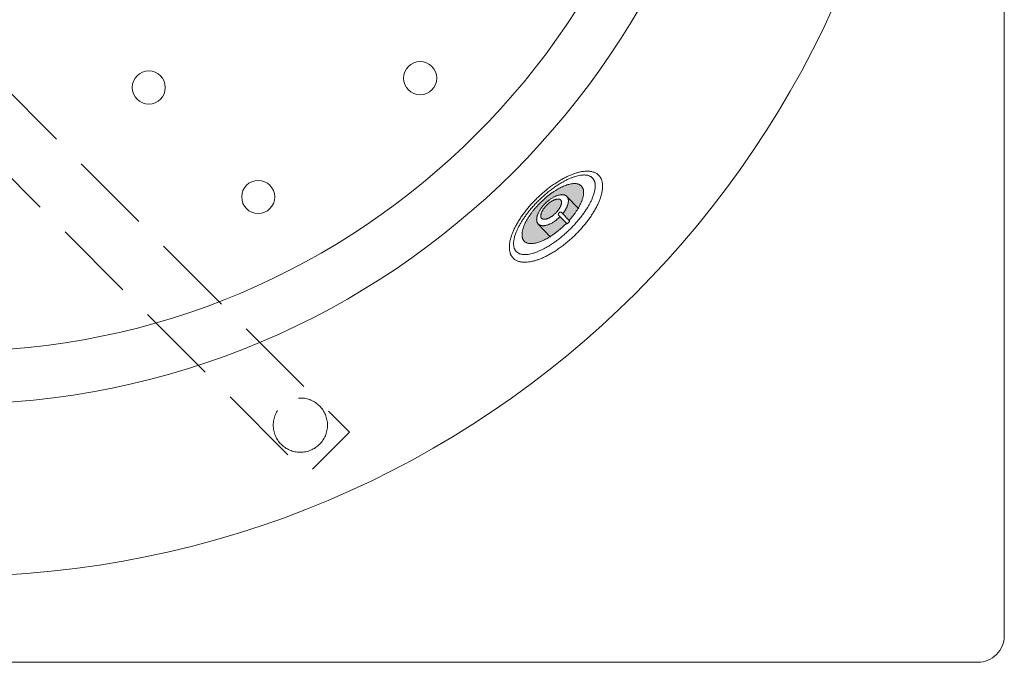
# Model space of a CAD drawing. Units: millimetres. Extents: x -2973 to 3659, y -2445 to 1751.
# Drawn here: x -2127 to -1383, y 161 to 647 of the extents above; entities that cross this region are included whole.
import ezdxf

# ---------------------------------------------------------------- set-up
doc = ezdxf.new("R2010")
doc.units = ezdxf.units.MM
doc.header["$LTSCALE"] = 25
doc.linetypes.add('ISO-02 破線', pattern=[3.81, 3.048, -0.762])
doc.linetypes.add('VW-02 中破線', pattern=[3.527298, 2.469236, -1.058062])
for name, color, linetype in [('0.15', 7, 'Continuous'), ('ジェット', 7, 'Continuous'), ('ブロア', 7, 'Continuous')]:
    doc.layers.add(name, color=color, linetype=linetype)

# ---------------------------------------------------------------- blocks, each defined once
blk = doc.blocks.new('グループ-2')
at = {"color": 255, "linetype": 'Continuous', "lineweight": 0}
blk.add_wipeout([(-2973.24, 180.88), (-2972.85, 176.97), (-2971.72, 173.22), (-2969.87, 169.76), (-2967.38, 166.73), (-2964.35, 164.25), (-2960.89, 162.4), (-2957.14, 161.26), (-2953.24, 160.88), (-1403.24, 160.88), (-1401.28, 160.97), (-1399.34, 161.26), (-1397.43, 161.74), (-1395.58, 162.4), (-1393.81, 163.24), (-1392.13, 164.25), (-1390.55, 165.42), (-1387.78, 168.19), (-1386.61, 169.76), (-1385.6, 171.45), (-1384.76, 173.22), (-1384.1, 175.07), (-1383.62, 176.97), (-1383.33, 178.92), (-1383.24, 180.88), (-1383.24, 1730.88), (-1383.33, 1732.84), (-1383.62, 1734.78), (-1384.1, 1736.68), (-1384.76, 1738.53), (-1385.6, 1740.3), (-1386.61, 1741.99), (-1387.78, 1743.56), (-1390.55, 1746.34), (-1392.13, 1747.51), (-1393.81, 1748.51), (-1395.58, 1749.35), (-1397.43, 1750.01), (-1399.34, 1750.49), (-1401.28, 1750.78), (-1403.24, 1750.88), (-2953.24, 1750.88), (-2957.14, 1750.49), (-2960.89, 1749.35), (-2964.35, 1747.51), (-2967.38, 1745.02), (-2969.87, 1741.99), (-2971.72, 1738.53), (-2972.85, 1734.78), (-2973.24, 1730.88)], dxfattribs=at)
at = {"color": 0, "linetype": 'Continuous', "lineweight": 0, "flags": 128}
blk.add_lwpolyline([(-2973.24, 180.88, 0.414214), (-2953.24, 160.88), (-1403.24, 160.88, 0.414214), (-1383.24, 180.88), (-1383.24, 1730.88, 0.414214), (-1403.24, 1750.88), (-2953.24, 1750.88, 0.414214), (-2973.24, 1730.88)], format="xyb", close=True, dxfattribs=at)
at = {"color": 0, "linetype": 'Continuous', "lineweight": 0}
for radius in [730, 600, 560]:
    blk.add_circle((-2178.24, 955.88), radius, dxfattribs=at)
blk = doc.blocks.new('グループ-97')
at = {"color": 255, "linetype": 'Continuous', "lineweight": 0}
blk.add_wipeout([(-1693.81, 500.78), (-1695.27, 498.5), (-1696.83, 496.24), (-1698.48, 494.01), (-1700.22, 491.8), (-1702.06, 489.62), (-1703.99, 487.46), (-1706.02, 485.33), (-1708.14, 483.23), (-1710.32, 481.18), (-1712.52, 479.23), (-1714.74, 477.37), (-1716.99, 475.61), (-1719.25, 473.95), (-1721.54, 472.38), (-1723.85, 470.9), (-1726.18, 469.52), (-1728.5, 468.26), (-1730.76, 467.14), (-1732.96, 466.16), (-1735.1, 465.32), (-1737.19, 464.61), (-1739.22, 464.05), (-1741.2, 463.63), (-1743.12, 463.35), (-1744.95, 463.21), (-1746.66, 463.22), (-1748.25, 463.37), (-1749.72, 463.67), (-1751.07, 464.12), (-1752.3, 464.72), (-1753.41, 465.46), (-1754.4, 466.35), (-1755.26, 467.37), (-1755.96, 468.51), (-1756.51, 469.76), (-1756.91, 471.13), (-1757.17, 472.61), (-1757.26, 474.2), (-1757.21, 475.91), (-1757.01, 477.74), (-1756.66, 479.64), (-1756.17, 481.6), (-1755.54, 483.61), (-1754.76, 485.68), (-1753.85, 487.79), (-1752.79, 489.96), (-1751.59, 492.17), (-1750.25, 494.44), (-1748.79, 496.73), (-1747.23, 498.98), (-1745.58, 501.22), (-1743.84, 503.42), (-1742, 505.6), (-1740.07, 507.76), (-1738.04, 509.89), (-1735.92, 512), (-1733.74, 514.05), (-1731.54, 516), (-1729.32, 517.85), (-1727.08, 519.61), (-1724.81, 521.28), (-1722.52, 522.85), (-1720.21, 524.32), (-1717.88, 525.7), (-1715.56, 526.96), (-1713.3, 528.09), (-1711.1, 529.07), (-1708.96, 529.91), (-1706.87, 530.61), (-1704.84, 531.17), (-1702.86, 531.6), (-1700.94, 531.88), (-1699.11, 532.02), (-1697.4, 532.01), (-1695.81, 531.85), (-1694.34, 531.55), (-1692.99, 531.1), (-1691.76, 530.51), (-1690.65, 529.76), (-1689.66, 528.87), (-1688.81, 527.85), (-1688.1, 526.72), (-1687.55, 525.47), (-1687.15, 524.1), (-1686.9, 522.62), (-1686.8, 521.03), (-1686.85, 519.32), (-1687.05, 517.49), (-1687.4, 515.58), (-1687.89, 513.62), (-1688.52, 511.61), (-1689.3, 509.55), (-1690.21, 507.44), (-1691.27, 505.27), (-1692.47, 503.05)], dxfattribs=at)
at = {"color": 0, "linetype": 'Continuous', "lineweight": 0}
blk.add_open_spline([(-1693.81, 500.78), (-1699.46, 491.6), (-1716.81, 474.85), (-1735.56, 464.2), (-1750.68, 462.5), (-1758.12, 470.21), (-1755.9, 485.26), (-1744.6, 503.62), (-1727.25, 520.38), (-1708.5, 531.03), (-1693.38, 532.73), (-1685.94, 525.02), (-1688.16, 509.97), (-1693.81, 500.78)], degree=2, dxfattribs=at)
at = {"color": 255, "linetype": 'Continuous', "lineweight": 0}
blk.add_wipeout([(-1699.2, 502.99), (-1700.54, 501), (-1701.95, 499.03), (-1703.45, 497.08), (-1705.02, 495.14), (-1706.67, 493.22), (-1708.4, 491.31), (-1710.21, 489.43), (-1712.1, 487.56), (-1714.04, 485.73), (-1715.98, 483.99), (-1717.95, 482.33), (-1719.92, 480.75), (-1721.92, 479.24), (-1723.92, 477.82), (-1725.94, 476.47), (-1727.98, 475.21), (-1729.99, 474.04), (-1731.95, 472.99), (-1733.86, 472.07), (-1735.71, 471.26), (-1737.51, 470.58), (-1739.25, 470.01), (-1740.94, 469.57), (-1742.58, 469.25), (-1744.13, 469.05), (-1745.58, 468.98), (-1746.92, 469.04), (-1748.15, 469.23), (-1749.27, 469.55), (-1750.28, 470), (-1751.19, 470.57), (-1751.99, 471.28), (-1752.67, 472.1), (-1753.21, 473.03), (-1753.62, 474.06), (-1753.9, 475.19), (-1754.05, 476.43), (-1754.06, 477.77), (-1753.94, 479.21), (-1753.69, 480.76), (-1753.31, 482.38), (-1752.81, 484.05), (-1752.18, 485.78), (-1751.44, 487.55), (-1750.57, 489.37), (-1749.58, 491.25), (-1748.46, 493.17), (-1747.23, 495.14), (-1745.89, 497.13), (-1744.48, 499.1), (-1742.98, 501.06), (-1741.41, 502.99), (-1739.76, 504.91), (-1738.03, 506.82), (-1736.22, 508.71), (-1734.33, 510.58), (-1732.4, 512.4), (-1730.45, 514.14), (-1728.48, 515.8), (-1726.51, 517.39), (-1724.51, 518.89), (-1722.51, 520.31), (-1720.49, 521.66), (-1718.45, 522.93), (-1716.44, 524.09), (-1714.48, 525.14), (-1712.57, 526.06), (-1710.72, 526.87), (-1708.92, 527.55), (-1707.18, 528.12), (-1705.49, 528.56), (-1703.85, 528.88), (-1702.3, 529.08), (-1700.85, 529.15), (-1699.51, 529.09), (-1698.28, 528.9), (-1697.16, 528.58), (-1696.15, 528.14), (-1695.24, 527.56), (-1694.44, 526.85), (-1693.76, 526.03), (-1693.22, 525.1), (-1692.81, 524.07), (-1692.53, 522.94), (-1692.38, 521.7), (-1692.37, 520.36), (-1692.49, 518.92), (-1692.74, 517.37), (-1693.12, 515.75), (-1693.62, 514.08), (-1694.25, 512.36), (-1694.99, 510.58), (-1695.86, 508.76), (-1696.85, 506.89), (-1697.97, 504.96)], dxfattribs=at)
at = {"linetype": 'Continuous', "lineweight": 0}
blk.add_hatch(color=7, dxfattribs=at).paths.add_polyline_path([(-1706.12, 502.6), (-1707.11, 501.09), (-1708.16, 499.6), (-1709.27, 498.13), (-1710.45, 496.67), (-1711.68, 495.22), (-1712.98, 493.79), (-1714.33, 492.37), (-1715.75, 490.97), (-1717.2, 489.61), (-1718.66, 488.3), (-1720.14, 487.06), (-1721.63, 485.88), (-1723.13, 484.75), (-1724.64, 483.69), (-1726.16, 482.69), (-1727.7, 481.76), (-1729.22, 480.89), (-1730.71, 480.12), (-1732.15, 479.44), (-1733.55, 478.86), (-1734.92, 478.36), (-1736.24, 477.96), (-1737.53, 477.64), (-1738.78, 477.42), (-1739.96, 477.29), (-1741.07, 477.26), (-1742.09, 477.33), (-1743.04, 477.49), (-1743.9, 477.75), (-1744.68, 478.11), (-1745.39, 478.57), (-1746.01, 479.12), (-1746.54, 479.76), (-1746.97, 480.48), (-1747.3, 481.28), (-1747.54, 482.15), (-1747.67, 483.1), (-1747.7, 484.13), (-1747.63, 485.23), (-1747.46, 486.41), (-1747.19, 487.65), (-1746.84, 488.92), (-1746.39, 490.23), (-1745.84, 491.58), (-1745.21, 492.96), (-1744.48, 494.38), (-1743.65, 495.84), (-1742.74, 497.33), (-1741.75, 498.83), (-1740.7, 500.32), (-1739.58, 501.8), (-1738.41, 503.26), (-1737.18, 504.7), (-1735.88, 506.13), (-1734.53, 507.55), (-1733.11, 508.96), (-1731.66, 510.32), (-1730.2, 511.63), (-1728.72, 512.87), (-1727.23, 514.05), (-1725.73, 515.17), (-1724.22, 516.23), (-1722.7, 517.23), (-1721.16, 518.17), (-1719.64, 519.03), (-1718.15, 519.8), (-1716.71, 520.48), (-1715.3, 521.07), (-1713.94, 521.57), (-1712.61, 521.97), (-1711.33, 522.29), (-1710.08, 522.51), (-1708.9, 522.63), (-1707.79, 522.67), (-1706.76, 522.6), (-1705.82, 522.43), (-1704.96, 522.17), (-1704.17, 521.81), (-1703.47, 521.36), (-1702.85, 520.8), (-1702.32, 520.16), (-1701.89, 519.44), (-1701.55, 518.65), (-1701.32, 517.78), (-1701.19, 516.83), (-1701.16, 515.8), (-1701.23, 514.7), (-1701.4, 513.52), (-1701.66, 512.28), (-1702.02, 511), (-1702.47, 509.69), (-1703.02, 508.35), (-1703.65, 506.96), (-1704.38, 505.54), (-1705.2, 504.09)])
at = {"color": 0, "linetype": 'Continuous', "lineweight": 0}
for p, q in [((-1702.03, 499.99), (-1702.03, 499.99)), ((-1723.41, 479.05), (-1723.41, 479.05))]:
    blk.add_line(p, q, dxfattribs=at)
for points in [[(-1699.2, 502.99), (-1704.39, 495), (-1719.81, 480.11), (-1736.14, 470.3), (-1749.01, 468.2), (-1754.97, 474.36), (-1752.42, 487.15), (-1742.04, 503.13), (-1726.62, 518.02), (-1710.29, 527.83), (-1697.42, 529.94), (-1691.46, 523.77), (-1694.02, 510.98), (-1699.2, 502.99)], [(-1706.12, 502.6), (-1709.96, 496.56), (-1721.53, 485.39), (-1733.87, 478.13), (-1743.68, 476.71), (-1748.34, 481.53), (-1746.58, 491.29), (-1738.89, 503.37), (-1727.33, 514.54), (-1714.99, 521.8), (-1705.18, 523.21), (-1700.52, 518.39), (-1702.27, 508.64), (-1706.12, 502.6)]]:
    blk.add_open_spline(points, degree=2, dxfattribs=at)
at = {"color": 255, "linetype": 'Continuous', "lineweight": 0}
blk.add_wipeout([(-1714.74, 503.08), (-1715.21, 502.3), (-1715.71, 501.53), (-1716.25, 500.78), (-1716.82, 500.03), (-1717.42, 499.29), (-1718.06, 498.57), (-1718.73, 497.85), (-1719.44, 497.15), (-1720.17, 496.47), (-1720.9, 495.82), (-1721.65, 495.21), (-1722.41, 494.63), (-1723.17, 494.09), (-1723.95, 493.58), (-1724.74, 493.1), (-1725.53, 492.66), (-1726.32, 492.26), (-1727.1, 491.91), (-1727.86, 491.61), (-1728.6, 491.36), (-1729.32, 491.15), (-1730.03, 490.99), (-1730.72, 490.88), (-1731.39, 490.82), (-1732.03, 490.81), (-1732.64, 490.85), (-1733.2, 490.94), (-1733.73, 491.08), (-1734.21, 491.26), (-1734.66, 491.5), (-1735.07, 491.79), (-1735.44, 492.13), (-1735.76, 492.51), (-1736.03, 492.92), (-1736.26, 493.38), (-1736.43, 493.87), (-1736.55, 494.4), (-1736.61, 494.97), (-1736.63, 495.58), (-1736.6, 496.22), (-1736.51, 496.89), (-1736.38, 497.57), (-1736.2, 498.27), (-1735.97, 498.99), (-1735.69, 499.72), (-1735.36, 500.47), (-1734.98, 501.23), (-1734.56, 502.01), (-1734.09, 502.79), (-1733.58, 503.56), (-1733.05, 504.31), (-1732.48, 505.06), (-1731.87, 505.8), (-1731.24, 506.52), (-1730.56, 507.24), (-1729.86, 507.94), (-1729.13, 508.62), (-1728.39, 509.27), (-1727.65, 509.88), (-1726.89, 510.46), (-1726.12, 511), (-1725.35, 511.51), (-1724.56, 511.99), (-1723.77, 512.43), (-1722.97, 512.83), (-1722.2, 513.18), (-1721.44, 513.48), (-1720.7, 513.74), (-1719.98, 513.94), (-1719.27, 514.1), (-1718.58, 514.21), (-1717.91, 514.27), (-1717.26, 514.28), (-1716.66, 514.24), (-1716.09, 514.15), (-1715.57, 514.01), (-1715.08, 513.83), (-1714.63, 513.59), (-1714.23, 513.3), (-1713.86, 512.97), (-1713.53, 512.59), (-1713.26, 512.17), (-1713.04, 511.71), (-1712.87, 511.22), (-1712.75, 510.69), (-1712.68, 510.12), (-1712.67, 509.51), (-1712.7, 508.87), (-1712.78, 508.2), (-1712.92, 507.52), (-1713.1, 506.82), (-1713.33, 506.1), (-1713.61, 505.37), (-1713.94, 504.62), (-1714.31, 503.86)], dxfattribs=at)
at = {"linetype": 'Continuous', "lineweight": 0}
blk.add_hatch(color=7, dxfattribs=at).paths.add_polyline_path([(-1719.39, 504), (-1719.71, 503.49), (-1720.05, 502.99), (-1720.42, 502.49), (-1720.81, 502), (-1721.21, 501.51), (-1721.64, 501.03), (-1722.09, 500.56), (-1722.56, 500.09), (-1723.05, 499.64), (-1723.54, 499.2), (-1724.03, 498.79), (-1724.53, 498.4), (-1725.04, 498.03), (-1725.54, 497.68), (-1726.06, 497.36), (-1726.58, 497.05), (-1727.09, 496.77), (-1727.6, 496.52), (-1728.09, 496.31), (-1728.57, 496.12), (-1729.03, 495.97), (-1729.49, 495.85), (-1729.93, 495.75), (-1730.36, 495.69), (-1730.76, 495.66), (-1731.15, 495.67), (-1731.5, 495.71), (-1731.83, 495.78), (-1732.13, 495.88), (-1732.41, 496.01), (-1732.66, 496.18), (-1732.88, 496.38), (-1733.08, 496.61), (-1733.23, 496.87), (-1733.36, 497.15), (-1733.45, 497.45), (-1733.51, 497.78), (-1733.53, 498.14), (-1733.52, 498.52), (-1733.48, 498.93), (-1733.41, 499.36), (-1733.3, 499.79), (-1733.16, 500.24), (-1732.99, 500.7), (-1732.79, 501.17), (-1732.56, 501.66), (-1732.29, 502.15), (-1731.99, 502.66), (-1731.67, 503.17), (-1731.33, 503.67), (-1730.96, 504.17), (-1730.57, 504.66), (-1730.17, 505.14), (-1729.74, 505.62), (-1729.29, 506.1), (-1728.82, 506.56), (-1728.33, 507.02), (-1727.84, 507.45), (-1727.35, 507.86), (-1726.85, 508.26), (-1726.34, 508.62), (-1725.83, 508.97), (-1725.32, 509.3), (-1724.8, 509.6), (-1724.28, 509.88), (-1723.78, 510.13), (-1723.29, 510.35), (-1722.81, 510.53), (-1722.35, 510.69), (-1721.89, 510.81), (-1721.45, 510.9), (-1721.02, 510.96), (-1720.61, 510.99), (-1720.23, 510.99), (-1719.88, 510.95), (-1719.55, 510.88), (-1719.24, 510.78), (-1718.97, 510.64), (-1718.72, 510.47), (-1718.5, 510.27), (-1718.3, 510.04), (-1718.14, 509.79), (-1718.02, 509.51), (-1717.93, 509.2), (-1717.87, 508.87), (-1717.84, 508.51), (-1717.85, 508.13), (-1717.9, 507.72), (-1717.97, 507.3), (-1718.08, 506.86), (-1718.22, 506.41), (-1718.39, 505.95), (-1718.59, 505.48), (-1718.82, 505), (-1719.09, 504.5)])
at = {"color": 0, "linetype": 'Continuous', "lineweight": 0}
blk.add_line((-1735.79, 492.31), (-1726.07, 482.24), dxfattribs=at)
for points in [[(-1714.74, 503.08), (-1716.55, 499.94), (-1722.33, 494.36), (-1728.73, 490.97), (-1734.04, 490.68), (-1736.83, 493.57), (-1736.36, 498.87), (-1732.75, 505.15), (-1726.97, 510.73), (-1720.56, 514.12), (-1715.25, 514.41), (-1712.46, 511.52), (-1712.94, 506.22), (-1714.74, 503.08)], [(-1719.39, 504), (-1720.64, 501.95), (-1724.49, 498.23), (-1728.67, 495.87), (-1732.04, 495.51), (-1733.72, 497.25), (-1733.24, 500.61), (-1730.74, 504.7), (-1726.89, 508.43), (-1722.71, 510.78), (-1719.33, 511.14), (-1717.66, 509.41), (-1718.13, 506.04), (-1719.39, 504)]]:
    blk.add_open_spline(points, degree=2, dxfattribs=at)
at = {"color": 255, "linetype": 'Continuous', "lineweight": 0}
blk.add_wipeout([(-1720.05, 498.85), (-1720.15, 498.97), (-1720.22, 499.11), (-1720.26, 499.26), (-1720.27, 499.41), (-1720.25, 499.56), (-1720.21, 499.71), (-1720.13, 499.85), (-1720.03, 499.97), (-1719.52, 500.46), (-1719.01, 500.95), (-1718.89, 501.05), (-1718.75, 501.12), (-1718.6, 501.16), (-1718.45, 501.17), (-1718.29, 501.16), (-1718.14, 501.11), (-1718.01, 501.03), (-1717.89, 500.93), (-1717.89, 500.93), (-1717.88, 500.92), (-1717.88, 500.92), (-1717.88, 500.92), (-1717.87, 500.91), (-1717.87, 500.91), (-1717.86, 500.9), (-1717.86, 500.9), (-1717.86, 500.9), (-1717.86, 500.9), (-1711.49, 494.31), (-1713.65, 492.22), (-1720.02, 498.81), (-1720.02, 498.82), (-1720.02, 498.82), (-1720.02, 498.82), (-1720.02, 498.82), (-1720.03, 498.83), (-1720.03, 498.83), (-1720.04, 498.84), (-1720.04, 498.84), (-1720.05, 498.84)], dxfattribs=at)
at = {"color": 0, "linetype": 'Continuous', "lineweight": 0}
blk.add_line((-1713.92, 512.95), (-1704.83, 503.54), dxfattribs=at)
at = {"color": 0, "linetype": 'Continuous', "lineweight": 0, "flags": 128}
blk.add_lwpolyline([(-1720.05, 498.85, -0.414214), (-1720.03, 499.97), (-1719.01, 500.95, -0.414214), (-1717.89, 500.93, -0.027914), (-1717.86, 500.9), (-1717.86, 500.9), (-1717.86, 500.9), (-1711.49, 494.31), (-1713.65, 492.22), (-1720.02, 498.81), (-1720.02, 498.82), (-1720.02, 498.82, -0.027914), (-1720.05, 498.85)], format="xyb", close=True, dxfattribs=at)

msp = doc.modelspace()

# ---------------------------------------------------------------- block references
at = {"layer": '0.15', "color": 0}
msp.add_blockref('グループ-2', (0, 0), dxfattribs=at)

# ---------------------------------------------------------------- next in the draw order: linework, layer by layer
at = {"layer": '0.15', "color": 0, "linetype": 'VW-02 中破線', "lineweight": 0, "flags": 128}
msp.add_lwpolyline([(-2829.13, 1222.22), (-2797.31, 1254.04), (-1878.07, 334.8), (-1909.89, 302.98)], close=True, dxfattribs=at)
at = {"layer": '0.15', "color": 0, "linetype": 'ISO-02 破線', "lineweight": 0}
msp.add_circle((-1915.19, 340.11), 20.5, dxfattribs=at)

# ---------------------------------------------------------------- next in the draw order: block references
at = {"layer": 'ジェット', "color": 0}
msp.add_blockref('グループ-97', (0, 0), dxfattribs=at)

# ---------------------------------------------------------------- next in the draw order: wipeouts: each hides what was drawn before it
at = {"color": 255, "linetype": 'Continuous', "lineweight": 0}
msp.add_wipeout([(-1818.17, 591.65), (-1819.25, 591.06), (-1820.38, 590.59), (-1821.55, 590.22), (-1822.75, 589.97), (-1823.97, 589.84), (-1825.2, 589.83), (-1826.42, 589.94), (-1827.63, 590.17), (-1828.8, 590.52), (-1829.94, 590.98), (-1831.03, 591.55), (-1832.05, 592.22), (-1833.01, 593), (-1833.88, 593.86), (-1834.67, 594.8), (-1835.36, 595.81), (-1835.94, 596.89), (-1836.42, 598.02), (-1836.79, 599.19), (-1837.03, 600.39), (-1837.16, 601.61), (-1837.17, 602.84), (-1837.06, 604.06), (-1836.83, 605.27), (-1836.49, 606.44), (-1836.03, 607.58), (-1835.46, 608.67), (-1834.78, 609.69), (-1834.01, 610.64), (-1833.15, 611.52), (-1832.21, 612.3), (-1831.19, 612.99), (-1830.12, 613.58), (-1828.99, 614.06), (-1827.82, 614.42), (-1826.61, 614.67), (-1825.39, 614.8), (-1824.17, 614.81), (-1822.95, 614.7), (-1821.74, 614.47), (-1820.56, 614.12), (-1819.43, 613.66), (-1818.34, 613.09), (-1817.32, 612.42), (-1816.36, 611.65), (-1815.49, 610.79), (-1814.7, 609.85), (-1814.01, 608.83), (-1813.43, 607.75), (-1812.95, 606.63), (-1812.58, 605.45), (-1812.33, 604.25), (-1812.2, 603.03), (-1812.19, 601.81), (-1812.31, 600.58), (-1812.54, 599.38), (-1812.88, 598.2), (-1813.34, 597.07), (-1813.91, 595.98), (-1814.59, 594.95), (-1815.36, 594), (-1816.22, 593.13), (-1817.16, 592.34)], dxfattribs=at).dxf.layer = 'ブロア'

# ---------------------------------------------------------------- next in the draw order: linework, layer by layer
at = {"layer": 'ブロア', "color": 0, "linetype": 'Continuous', "lineweight": 0}
msp.add_circle((-1824.68, 602.32), 12.5, dxfattribs=at)

# ---------------------------------------------------------------- next in the draw order: wipeouts: each hides what was drawn before it
at = {"color": 255, "linetype": 'Continuous', "lineweight": 0}
for points in [[(-2023.24, 584.58), (-2024.31, 583.99), (-2025.44, 583.52), (-2026.61, 583.15), (-2027.81, 582.9), (-2029.03, 582.77), (-2030.26, 582.76), (-2031.48, 582.87), (-2032.69, 583.1), (-2033.86, 583.45), (-2035, 583.91), (-2036.09, 584.48), (-2037.11, 585.15), (-2038.07, 585.92), (-2038.94, 586.79), (-2039.73, 587.73), (-2040.42, 588.74), (-2041, 589.82), (-2041.48, 590.95), (-2041.85, 592.12), (-2042.1, 593.32), (-2042.22, 594.54), (-2042.23, 595.77), (-2042.12, 596.99), (-2041.89, 598.19), (-2041.55, 599.37), (-2041.09, 600.51), (-2040.52, 601.59), (-2039.84, 602.62), (-2039.07, 603.57), (-2038.21, 604.45), (-2037.27, 605.23), (-2036.25, 605.92), (-2035.18, 606.51), (-2034.05, 606.99), (-2032.88, 607.35), (-2031.68, 607.6), (-2030.46, 607.73), (-2029.23, 607.74), (-2028.01, 607.63), (-2026.8, 607.4), (-2025.63, 607.05), (-2024.49, 606.59), (-2023.4, 606.02), (-2022.38, 605.35), (-2021.42, 604.58), (-2020.55, 603.72), (-2019.76, 602.78), (-2019.07, 601.76), (-2018.49, 600.68), (-2018.01, 599.55), (-2017.64, 598.38), (-2017.4, 597.18), (-2017.27, 595.96), (-2017.26, 594.74), (-2017.37, 593.51), (-2017.6, 592.31), (-2017.94, 591.13), (-2018.4, 590), (-2018.97, 588.91), (-2019.65, 587.88), (-2020.42, 586.93), (-2021.28, 586.06), (-2022.22, 585.27)], [(-1940.53, 501.87), (-1941.6, 501.28), (-1942.73, 500.81), (-1943.9, 500.44), (-1945.1, 500.19), (-1946.32, 500.06), (-1947.55, 500.05), (-1948.77, 500.16), (-1949.98, 500.39), (-1951.15, 500.74), (-1952.29, 501.2), (-1953.38, 501.77), (-1954.4, 502.44), (-1955.36, 503.21), (-1956.23, 504.08), (-1957.02, 505.02), (-1957.71, 506.03), (-1958.29, 507.11), (-1958.77, 508.24), (-1959.14, 509.41), (-1959.39, 510.61), (-1959.51, 511.83), (-1959.52, 513.06), (-1959.41, 514.28), (-1959.18, 515.48), (-1958.84, 516.66), (-1958.38, 517.8), (-1957.81, 518.88), (-1957.13, 519.91), (-1956.36, 520.86), (-1955.5, 521.74), (-1954.56, 522.52), (-1953.54, 523.21), (-1952.47, 523.8), (-1951.34, 524.28), (-1950.17, 524.64), (-1948.97, 524.89), (-1947.75, 525.02), (-1946.52, 525.03), (-1945.3, 524.92), (-1944.09, 524.69), (-1942.92, 524.34), (-1941.78, 523.88), (-1940.69, 523.31), (-1939.67, 522.64), (-1938.71, 521.87), (-1937.84, 521.01), (-1937.05, 520.07), (-1936.36, 519.05), (-1935.78, 517.97), (-1935.3, 516.84), (-1934.93, 515.67), (-1934.69, 514.47), (-1934.56, 513.25), (-1934.55, 512.03), (-1934.66, 510.8), (-1934.89, 509.6), (-1935.23, 508.42), (-1935.69, 507.29), (-1936.26, 506.2), (-1936.94, 505.17), (-1937.71, 504.22), (-1938.57, 503.35), (-1939.51, 502.56)]]:
    msp.add_wipeout(points, dxfattribs=at).dxf.layer = 'ブロア'

# ---------------------------------------------------------------- next in the draw order: linework, layer by layer
at = {"layer": 'ブロア', "color": 0, "linetype": 'Continuous', "lineweight": 0}
for centre in [(-2029.75, 595.25), (-1947.04, 512.54)]:
    msp.add_circle(centre, 12.5, dxfattribs=at)

doc.saveas('drawing.dxf')
